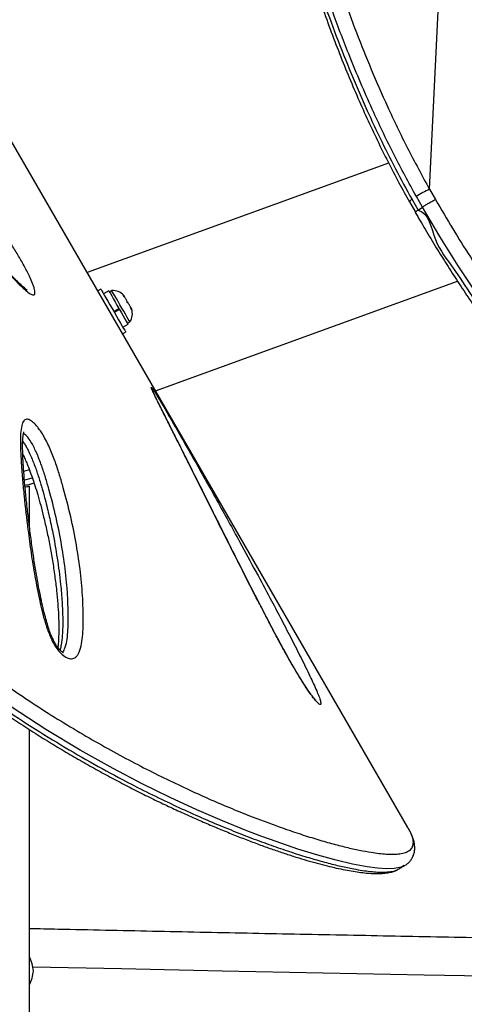
# Model space of a CAD drawing. Units: millimetres. Extents: x -343 to 270, y -193 to 416.
# Drawn here: x -24 to -17, y 81 to 98 of the extents above; entities that cross this region are included whole.
import ezdxf

# ---------------------------------------------------------------- set-up
doc = ezdxf.new("R2010")
doc.units = ezdxf.units.MM
doc.header["$LTSCALE"] = 20
doc.layers.add('CONTOUR', color=7, linetype='Continuous')

msp = doc.modelspace()

# ---------------------------------------------------------------- linework, layer by layer
at = {"layer": 'CONTOUR'}
for p, q in [((-17.17109, 95.38242), (-16.61113, 106.99594)), ((-17.55072, 84.1165), (-28.01093, 102.23412)), ((-17.89191, 95.84536), (-23.20575, 93.91128)), ((-17.29729, 95.06763), (-17.4028, 95.25405)), ((-17.17109, 95.38242), (-17.06777, 95.2007)), ((-17.52477, 95.15979), (-17.42092, 94.976)), ((-17.47922, 95.2015), (-17.3737, 95.01508)), ((-17.3737, 95.01508), (-17.29729, 95.06763)), ((-21.99992, 91.82274), (-16.67835, 93.75964)), ((-22.96626, 93.62048), (-23.01995, 93.58948)), ((-22.82618, 93.58961), (-22.91787, 93.53667)), ((-22.77458, 93.59403), (-22.81519, 93.57058)), ((-22.57476, 93.51183), (-22.55809, 93.50026)), ((-22.54843, 93.48352), (-22.57476, 93.51183)), ((-22.54843, 93.48352), (-22.55809, 93.50026)), ((-22.49964, 93.38173), (-22.50182, 93.4028)), ((-22.48297, 93.37016), (-22.49964, 93.38173)), ((-22.73811, 93.22532), (-22.64642, 93.27825)), ((-22.73713, 93.22363), (-22.64545, 93.27657)), ((-22.63746, 93.26273), (-22.72916, 93.2098)), ((-22.63749, 93.26278), (-22.64645, 93.2783)), ((-22.63746, 93.26273), (-22.63865, 93.26479)), ((-22.42582, 93.25386), (-22.43717, 93.29082)), ((-22.43717, 93.29082), (-22.428, 93.27492)), ((-22.428, 93.27492), (-22.42582, 93.25386)), ((-22.57715, 92.94652), (-22.48546, 92.99946)), ((-22.49644, 93.01849), (-22.45583, 93.04194)), ((-22.58245, 92.83171), (-22.52876, 92.86271)), ((-24.22481, 89.42806), (-24.22481, 90.14145)), ((-24.22481, 76.10646), (-24.22481, 85.84573)), ((-24.22476, 83.41873), (-24.22476, 85.84664)), ((-17.54674, 84.10956), (-17.55072, 84.1165))]:
    msp.add_line(p, q, dxfattribs=at)
at = {"layer": 'CONTOUR', "flags": 128}
for points in [[(-16.32666, 93.52128), (-16.66523, 94.03113), (-16.98929, 94.54969), (-17.29728, 95.06763), (-17.29729, 95.06763), (-17.29729, 95.06763)], [(-22.96626, 93.62048), (-22.96603, 93.6201), (-22.96077, 93.61097), (-22.94864, 93.58997), (-22.93006, 93.55777), (-22.9056, 93.51541), (-22.87606, 93.46425), (-22.84239, 93.40594), (-22.80567, 93.34234), (-22.76709, 93.2755), (-22.72787, 93.20758), (-22.68928, 93.14074), (-22.65257, 93.07715), (-22.61891, 93.01885), (-22.58938, 92.9677), (-22.56493, 92.92536), (-22.54635, 92.89318), (-22.53423, 92.8722), (-22.52898, 92.86309), (-22.52876, 92.86271)], [(-22.82618, 93.58961), (-22.82366, 93.58524), (-22.81404, 93.56857), (-22.79761, 93.54012), (-22.77509, 93.50112), (-22.74744, 93.45323), (-22.71586, 93.39853), (-22.6817, 93.33935), (-22.64642, 93.27825)], [(-22.53346, 93.1764), (-22.56369, 93.22876), (-22.59618, 93.28502), (-22.62949, 93.34273), (-22.66218, 93.39935), (-22.69282, 93.45242), (-22.72006, 93.4996), (-22.74273, 93.53886), (-22.75981, 93.56846), (-22.77058, 93.58711), (-22.77456, 93.594), (-22.77458, 93.59403)], [(-22.50182, 93.4028), (-22.50856, 93.41447), (-22.51516, 93.42591), (-22.52155, 93.43698), (-22.52768, 93.44759), (-22.53348, 93.45764), (-22.53891, 93.46704), (-22.5439, 93.47569), (-22.54843, 93.48352)], [(-22.50182, 93.4028), (-22.49821, 93.39655), (-22.49061, 93.38337), (-22.48342, 93.37093), (-22.48293, 93.37006)], [(-22.43717, 93.29082), (-22.44153, 93.29838), (-22.44638, 93.30678), (-22.45169, 93.31596), (-22.45738, 93.32582), (-22.46341, 93.33627), (-22.46973, 93.34721), (-22.47627, 93.35855), (-22.48297, 93.37016)], [(-22.63746, 93.26273), (-22.60293, 93.20293), (-22.57068, 93.14706), (-22.54208, 93.09753), (-22.51837, 93.05647), (-22.50057, 93.02564), (-22.48944, 93.00636), (-22.48546, 92.99947), (-22.48546, 92.99946)], [(-22.45583, 93.04194), (-22.45883, 93.04714), (-22.46865, 93.06415), (-22.48488, 93.09226), (-22.5068, 93.13022), (-22.53346, 93.1764)], [(-24.22584, 90.43248), (-24.31347, 90.40722), (-24.32444, 90.40441)], [(-24.17278, 90.28582), (-24.17605, 90.28478), (-24.3125, 90.24687)], [(-17.61693, 83.44653), (-17.66793, 83.41999), (-17.79485, 83.39595), (-17.92857, 83.39176), (-18.08792, 83.40176), (-18.27207, 83.4257), (-18.52686, 83.47303), (-18.81643, 83.54076), (-19.13904, 83.62912), (-19.49291, 83.73831), (-19.87628, 83.86853), (-20.12849, 83.96018), (-20.39127, 84.06038), (-20.81977, 84.2335), (-21.27211, 84.42903), (-21.74588, 84.6477), (-22.23864, 84.89028), (-22.748, 85.1575), (-23.33287, 85.48589), (-23.93377, 85.84861), (-24.54609, 86.24634)], [(-24.16554, 81.66181), (-22.60166, 81.6277), (-20.82609, 81.59042), (-19.04781, 81.55462), (-17.26695, 81.52029), (-15.48361, 81.48744), (-13.69789, 81.45606), (-11.90991, 81.42617), (-10.11977, 81.39776), (-8.32758, 81.37084), (-6.53347, 81.3454), (-4.73753, 81.32145), (-2.93988, 81.29899), (-1.14062, 81.27803), (0.66014, 81.25855), (2.46227, 81.24057), (4.26569, 81.22408), (6.07027, 81.20909), (7.87589, 81.19559), (9.68246, 81.18359), (11.48986, 81.1731), (13.29799, 81.16409)]]:
    msp.add_lwpolyline(points, dxfattribs=at)
at = {"layer": 'CONTOUR'}
for centre, radius, start, end in [((-16.54487, 93.97882), 1.53695, 114.044245, 123.93136), ((-17.43844, 95.10971), 0.10044, 113.952785, 150.33588), ((-22.7532, 93.34103), 0.2539, 41.741076, 94.829342), ((-18.78728, 95.68577), 4.35838, 209.94708, 210.096047), ((-22.66424, 93.18695), 0.2539, 325.170658, 18.258924), ((-24.85181, 81.52384), 0.7, 5.264332, 26.399459), ((-24.85181, 81.65229), 0.7, 333.600541, 354.735668)]:
    msp.add_arc(centre, radius, start, end, dxfattribs=at)
for points, knots in [([(-5.1441, 93.30917), (-5.15329, 93.46313), (-5.17042, 93.75026), (-5.20069, 94.17838), (-5.23414, 94.58905), (-5.27286, 95.00408), (-5.31636, 95.41571), (-5.36542, 95.82894), (-5.42046, 96.24395), (-5.48189, 96.66097), (-5.55018, 97.08018), (-5.62575, 97.50172), (-5.7083, 97.92072), (-5.79774, 98.33507), (-5.89372, 98.74307), (-5.99706, 99.14726), (-6.10787, 99.54724), (-6.22623, 99.94223), (-6.35215, 100.33148), (-6.48558, 100.71409), (-6.6266, 101.08978), (-6.77517, 101.45854), (-6.93135, 101.8198), (-7.09491, 102.17281), (-7.26571, 102.51703), (-7.44385, 102.8526), (-7.62948, 103.17963), (-7.82268, 103.49818), (-8.02297, 103.80738), (-8.22998, 104.10632), (-8.44321, 104.39454), (-8.66267, 104.67223), (-8.8882, 104.93921), (-9.11927, 105.19495), (-9.35542, 105.43902), (-9.59616, 105.67097), (-9.84124, 105.8907), (-10.09088, 106.09846), (-10.34507, 106.2945), (-10.60359, 106.47871), (-10.86561, 106.6506), (-11.1305, 106.80987), (-11.39758, 106.95625), (-11.6663, 107.08958), (-11.93607, 107.20969), (-12.20643, 107.31654), (-12.47736, 107.41023), (-12.74887, 107.49105), (-13.02101, 107.55916), (-13.29324, 107.61453), (-13.56476, 107.65706), (-13.83485, 107.68676), (-14.10283, 107.70365), (-14.368, 107.70783), (-14.62982, 107.69938), (-14.88837, 107.67845), (-15.14384, 107.64538), (-15.39636, 107.60007), (-15.64546, 107.54263), (-15.87998, 107.47629), (-16.10544, 107.40095), (-16.32286, 107.31497), (-16.52243, 107.22755), (-16.64883, 107.16688), (-16.70161, 107.14155)], [0, 0, 0, 0, 0.01765127, 0.03292039, 0.04923291, 0.06513557, 0.08120336, 0.09745613, 0.11391738, 0.13061044, 0.1475571, 0.16477842, 0.18228454, 0.19950514, 0.21679502, 0.23417739, 0.25163272, 0.26914087, 0.28668046, 0.30423033, 0.32174851, 0.33929438, 0.3568627, 0.37437139, 0.39183775, 0.40927977, 0.42671443, 0.4441578, 0.46161989, 0.47895621, 0.4962057, 0.51341282, 0.53055519, 0.54761101, 0.56455942, 0.5813818, 0.59806002, 0.6146254, 0.63116684, 0.64763473, 0.66400706, 0.68026493, 0.69639158, 0.71237154, 0.72819393, 0.74384951, 0.75934082, 0.77474158, 0.7900768, 0.80532531, 0.82046878, 0.83548896, 0.85037157, 0.86510529, 0.87968106, 0.89408462, 0.9084522, 0.92276702, 0.93700825, 0.95119705, 0.96354962, 0.97652911, 0.99019713, 1, 1, 1, 1]), ([(-19.61483, 102.04363), (-19.54915, 101.75802), (-19.41776, 101.18671), (-19.1864, 100.32649), (-18.94727, 99.53289), (-18.704, 98.80717), (-18.46322, 98.15011), (-18.20119, 97.49543), (-17.90273, 96.81419), (-17.56504, 96.10697), (-17.30256, 95.62421), (-17.17109, 95.38242)], [0, 0, 0, 0, 0.1281081, 0.25625867, 0.38434364, 0.4822452, 0.58022736, 0.67818675, 0.77605658, 0.88783515, 1, 1, 1, 1]), ([(-19.98895, 101.87158), (-19.9731, 101.80033), (-19.92073, 101.56483), (-19.82638, 101.1712), (-19.70216, 100.68188), (-19.56934, 100.19508), (-19.42714, 99.70848), (-19.27931, 99.23522), (-19.12574, 98.7739), (-18.96659, 98.32419), (-18.80195, 97.88613), (-18.63218, 97.45978), (-18.45737, 97.0448), (-18.27773, 96.64099), (-18.09364, 96.24866), (-17.90523, 95.86808), (-17.71707, 95.50562), (-17.58765, 95.27175), (-17.52555, 95.15952)], [0, 0, 0, 0, 0.03174723, 0.10493371, 0.17496709, 0.24895816, 0.32071961, 0.39048844, 0.45852175, 0.52506376, 0.58990029, 0.65311839, 0.71493943, 0.77534603, 0.83433835, 0.8919295, 0.94814054, 1, 1, 1, 1]), ([(-19.94943, 101.93103), (-19.88313, 101.64275), (-19.75051, 101.0661), (-19.51688, 100.19782), (-19.27541, 99.39679), (-19.02973, 98.66429), (-18.78661, 98.00106), (-18.52192, 97.34032), (-18.27311, 96.77131), (-18.02317, 96.23947), (-17.77619, 95.74343), (-17.57827, 95.38226), (-17.47922, 95.2015)], [0, 0, 0, 0, 0.127989291, 0.256019736, 0.383985373, 0.481798428, 0.579690622, 0.677560948, 0.775341618, 0.833914611, 0.916875647, 1, 1, 1, 1]), ([(-17.4028, 95.25405), (-17.5358, 95.49865), (-17.80183, 95.98789), (-18.1141, 96.64189), (-18.3641, 97.20535), (-18.59979, 97.77197), (-18.85478, 98.43748), (-19.11905, 99.20174), (-19.35766, 99.9671), (-19.57176, 100.73166), (-19.74168, 101.40394), (-19.83605, 101.82045), (-19.87301, 101.98358)], [0, 0, 0, 0, 0.11231638, 0.2246429, 0.29455, 0.36445822, 0.47694799, 0.58956941, 0.70227974, 0.8149826, 0.92754002, 1, 1, 1, 1]), ([(-27.86265, 98.00724), (-27.8665, 98.02829), (-27.87406, 98.06971), (-27.87463, 98.12104), (-27.86513, 98.1738), (-27.83772, 98.20659), (-27.79433, 98.21514), (-27.73853, 98.20575), (-27.66227, 98.17103), (-27.54648, 98.09486), (-27.40485, 97.98252), (-27.23819, 97.83108), (-27.06946, 97.66343), (-26.84365, 97.4267), (-26.56126, 97.11636), (-26.22244, 96.72034), (-25.88382, 96.30197), (-25.54653, 95.86294), (-25.21162, 95.40491), (-24.92827, 94.9992), (-24.69599, 94.65333), (-24.53598, 94.4025), (-24.40131, 94.17919), (-24.31217, 94.02002), (-24.2481, 93.89547), (-24.20021, 93.79526), (-24.16297, 93.70682), (-24.14006, 93.63629), (-24.12647, 93.57693), (-24.12836, 93.52924), (-24.15196, 93.51429), (-24.18171, 93.52092), (-24.2252, 93.54393), (-24.2914, 93.59623), (-24.41357, 93.71177), (-24.57671, 93.87784), (-24.78202, 94.10021), (-24.99123, 94.33524), (-25.27131, 94.65381), (-25.62374, 95.05609), (-26.05116, 95.55268), (-26.48228, 96.06313), (-26.85872, 96.51941), (-27.17868, 96.91531), (-27.39678, 97.19827), (-27.56886, 97.43346), (-27.66938, 97.58343), (-27.73948, 97.70133), (-27.78273, 97.783), (-27.81925, 97.86511), (-27.84694, 97.9416), (-27.8577, 97.98653), (-27.86265, 98.00724)], [0, 0, 0, 0, 0.00587798, 0.01156265, 0.01724505, 0.02783772, 0.03516576, 0.04250942, 0.05528313, 0.06809357, 0.08893666, 0.10985445, 0.13084142, 0.15177841, 0.19370856, 0.23581094, 0.27797225, 0.320098, 0.36211944, 0.40399516, 0.42746233, 0.4509047, 0.46609594, 0.48124919, 0.48833938, 0.49542393, 0.50517137, 0.51012142, 0.5150642, 0.52417237, 0.53200395, 0.5372562, 0.54251642, 0.55434484, 0.56623297, 0.59211144, 0.61805547, 0.64407075, 0.67004557, 0.72142807, 0.77284815, 0.82426194, 0.87563476, 0.90677097, 0.93788572, 0.95352657, 0.9691175, 0.97543681, 0.98174414, 0.98814232, 0.99453553, 1, 1, 1, 1]), ([(-24.26711, 93.60531), (-24.26764, 93.60558), (-24.26887, 93.60622), (-24.28095, 93.61411), (-24.30072, 93.62924), (-24.33014, 93.65405), (-24.37021, 93.6906), (-24.42624, 93.74389), (-24.49872, 93.81643), (-24.58928, 93.91124), (-24.69495, 94.02567), (-24.82725, 94.1717), (-24.99582, 94.35922), (-25.19817, 94.58799), (-25.42648, 94.84942), (-25.67462, 95.13667), (-25.95234, 95.46059), (-26.23611, 95.79399), (-26.51203, 96.1222), (-26.75882, 96.42003), (-26.97605, 96.68605), (-27.16098, 96.91679), (-27.3129, 97.11179), (-27.4367, 97.27544), (-27.53508, 97.4101), (-27.60895, 97.51674), (-27.66798, 97.60674), (-27.71356, 97.68219), (-27.75031, 97.74919), (-27.77947, 97.80881), (-27.8025, 97.86315), (-27.81703, 97.90484), (-27.82782, 97.94289), (-27.83458, 97.97477), (-27.83776, 98.0015), (-27.83766, 98.01722), (-27.83746, 98.01838), (-27.83737, 98.01889)], [0, 0, 0, 0, 0.00492051, 0.01148282, 0.01958913, 0.02963387, 0.04202661, 0.05707419, 0.08004765, 0.10507435, 0.13355222, 0.16748536, 0.2128911, 0.2700324, 0.32950899, 0.39402158, 0.46531383, 0.546558, 0.61440341, 0.67852529, 0.73670353, 0.78144221, 0.82083892, 0.85408315, 0.8776466, 0.89809176, 0.91322377, 0.92610644, 0.93732454, 0.94721208, 0.95615303, 0.96525364, 0.97016044, 0.97913186, 0.98699076, 0.99424736, 1, 1, 1, 1]), ([(-17.29729, 95.06763), (-17.28399, 95.07647), (-17.25532, 95.09555), (-17.20751, 95.12465), (-17.16499, 95.1493), (-17.1307, 95.1684), (-17.09661, 95.18656), (-17.07755, 95.1959), (-17.06777, 95.2007)], [0, 0, 0, 0, 0.20185852, 0.43532055, 0.56452299, 0.70171709, 0.84689215, 1, 1, 1, 1]), ([(-17.06777, 95.20069), (-16.96654, 95.02866), (-16.7663, 94.68839), (-16.45329, 94.18622), (-16.12885, 93.69672), (-15.79005, 93.21194), (-15.4377, 92.7335), (-15.07284, 92.2634), (-14.70386, 91.81141), (-14.33268, 91.37861), (-13.96134, 90.96522), (-13.58462, 90.56419), (-13.20436, 90.17684), (-12.82234, 89.80382), (-12.4257, 89.43197), (-12.01688, 89.06469), (-11.59864, 88.70498), (-11.18691, 88.3654), (-10.78353, 88.0461), (-10.38984, 87.74666), (-10.04444, 87.49388), (-9.7438, 87.28073), (-9.4446, 87.07414), (-9.11865, 86.85613), (-8.77205, 86.63309), (-8.4413, 86.42866), (-8.12684, 86.24242), (-7.82873, 86.0738), (-7.51553, 85.90523), (-7.19463, 85.74342), (-6.87446, 85.59517), (-6.58458, 85.47448), (-6.32379, 85.38074), (-6.09109, 85.31317), (-5.87847, 85.26972), (-5.68659, 85.25427), (-5.58075, 85.26789), (-5.52779, 85.2747)], [0, 0, 0, 0, 0.02300685, 0.04550844, 0.0680271, 0.09052989, 0.11366639, 0.13682172, 0.15995719, 0.18246559, 0.2049928, 0.22750217, 0.25066517, 0.27384651, 0.29701199, 0.32350963, 0.35003053, 0.37653239, 0.40373908, 0.43096499, 0.45817593, 0.47800967, 0.4978633, 0.5267894, 0.55572995, 0.58465845, 0.61400329, 0.64335969, 0.67270666, 0.71234353, 0.75205846, 0.79169883, 0.83133955, 0.8712228, 0.91110658, 0.95552015, 1, 1, 1, 1]), ([(-17.42307, 94.97497), (-17.36482, 94.87556), (-17.24254, 94.6669), (-17.05832, 94.3598), (-16.86673, 94.0505), (-16.67077, 93.74617), (-16.46599, 93.43854), (-16.25554, 93.13313), (-16.04254, 92.83416), (-15.827, 92.54133), (-15.60971, 92.25535), (-15.39055, 91.97595), (-15.16959, 91.70259), (-14.94642, 91.43453), (-14.72199, 91.17268), (-14.49766, 90.91841), (-14.27342, 90.6714), (-14.04828, 90.43005), (-13.821, 90.19284), (-13.59141, 89.95946), (-13.35999, 89.73022), (-13.1272, 89.50548), (-12.89363, 89.28559), (-12.65982, 89.07094), (-12.42645, 88.86192), (-12.19413, 88.6589), (-11.96355, 88.46228), (-11.73327, 88.27049), (-11.50286, 88.08307), (-11.27197, 87.89966), (-11.04181, 87.72117), (-10.81256, 87.54755), (-10.58442, 87.37884), (-10.35761, 87.21504), (-10.13247, 87.05619), (-9.90927, 86.90233), (-9.68847, 86.75349), (-9.4697, 86.60922), (-9.25367, 86.47011), (-9.04093, 86.33655), (-8.83248, 86.20913), (-8.62828, 86.08787), (-8.42856, 85.97284), (-8.23335, 85.86407), (-8.04281, 85.76163), (-7.8571, 85.66558), (-7.67631, 85.57597), (-7.50066, 85.49288), (-7.33028, 85.41637), (-7.16537, 85.34651), (-7.00606, 85.28335), (-6.85262, 85.22697), (-6.70383, 85.17707), (-6.56011, 85.13453), (-6.42161, 85.0999), (-6.28927, 85.07452), (-6.17436, 85.05891), (-6.10608, 85.05686), (-6.07765, 85.056)], [0, 0, 0, 0, 0.01421558, 0.02983653, 0.04410985, 0.05898804, 0.07436361, 0.08959339, 0.10469892, 0.11970783, 0.1346572, 0.14940305, 0.16414606, 0.17892616, 0.19366143, 0.20828049, 0.22274605, 0.23726299, 0.25194175, 0.26677971, 0.28177265, 0.29691329, 0.31219256, 0.32759784, 0.34311391, 0.35872347, 0.37440694, 0.39016796, 0.40636996, 0.42279962, 0.43947631, 0.45641381, 0.47362613, 0.49112447, 0.50892042, 0.52702032, 0.54542034, 0.56413998, 0.58329805, 0.60268797, 0.62232791, 0.64223135, 0.66241449, 0.68289006, 0.70367129, 0.72477206, 0.74620351, 0.7679782, 0.79010598, 0.81259804, 0.83546385, 0.85871374, 0.88239495, 0.90682772, 0.93156862, 0.95661942, 0.98193639, 1, 1, 1, 1]), ([(-17.421, 94.97618), (-17.42129, 94.97676), (-17.42207, 94.97829), (-17.41479, 94.98555), (-17.39966, 94.9976), (-17.38252, 95.00914), (-17.3737, 95.01508)], [0, 0, 0, 0, 0.16055009, 0.42355027, 0.70329123, 1, 1, 1, 1]), ([(-17.3737, 95.01508), (-17.3737, 95.01508), (-17.17734, 94.966), (-17.11241, 94.44129), (-16.74372, 94.00623), (-16.43207, 93.49452), (-16.08777, 93.01141), (-15.73467, 92.52802), (-15.36753, 92.05465), (-14.99672, 91.59914), (-14.62371, 91.16321), (-14.25071, 90.74693), (-13.87217, 90.34292), (-13.48989, 89.95258), (-13.10578, 89.5766), (-12.70655, 89.20148), (-12.29474, 88.83075), (-11.87322, 88.46758), (-11.45821, 88.12489), (-11.05172, 87.80287), (-10.65508, 87.50115), (-10.30767, 87.24705), (-10.00582, 87.03331), (-9.73654, 86.8477), (-9.46735, 86.66723), (-9.19916, 86.49269), (-8.94089, 86.32971), (-8.69411, 86.1789), (-8.45898, 86.0399), (-8.23496, 85.91198), (-8.0206, 85.79397), (-7.75969, 85.65589), (-7.46357, 85.50854), (-7.14653, 85.36438), (-6.86015, 85.24824), (-6.60278, 85.15904), (-6.37499, 85.09762), (-6.19385, 85.06195), (-6.10109, 85.06005), (-6.06446, 85.05931)], [0, 0, 0, 0, 0.00000039, 0.02474397, 0.04880693, 0.07288782, 0.09695199, 0.12169194, 0.14645185, 0.17119007, 0.19521212, 0.21925429, 0.24327704, 0.26800573, 0.29275449, 0.3174857, 0.34584223, 0.37422411, 0.40258549, 0.4317261, 0.46088759, 0.49003246, 0.51120095, 0.5323914, 0.55580555, 0.5792193, 0.60273102, 0.62624319, 0.64932155, 0.67239987, 0.69554908, 0.71869907, 0.76087493, 0.8031351, 0.84529516, 0.8874562, 0.92987887, 0.9723022, 1, 1, 1, 1]), ([(-20.19475, 88.56358), (-20.11511, 88.4151), (-19.97376, 88.15154), (-19.77722, 87.77782), (-19.60252, 87.44065), (-19.43353, 87.1082), (-19.30503, 86.84618), (-19.21512, 86.65408), (-19.16155, 86.53336), (-19.11985, 86.43099), (-19.09623, 86.36179), (-19.0868, 86.3188), (-19.08671, 86.29535), (-19.09595, 86.28675), (-19.11381, 86.29349), (-19.13932, 86.31488), (-19.17401, 86.35142), (-19.21996, 86.40725), (-19.27434, 86.48043), (-19.32971, 86.56071), (-19.39705, 86.66349), (-19.47872, 86.7954), (-19.58339, 86.97339), (-19.69641, 87.17337), (-19.81627, 87.39285), (-19.93212, 87.61064), (-20.1053, 87.94185), (-20.33332, 88.38397), (-20.61067, 88.93033), (-20.8792, 89.46538), (-21.13935, 89.98732), (-21.39164, 90.49439), (-21.59571, 90.90304), (-21.75553, 91.22097), (-21.86979, 91.44906), (-21.95519, 91.6212), (-22.01407, 91.74168), (-22.04463, 91.80596), (-22.06486, 91.85079), (-22.07821, 91.88335), (-22.08111, 91.89924), (-22.06446, 91.88005), (-22.04339, 91.84803), (-22.03563, 91.83624)], [0, 0, 0, 0, 0.05011172, 0.08894968, 0.12778511, 0.16673321, 0.20564106, 0.2231353, 0.24061262, 0.25516875, 0.26968196, 0.27828164, 0.28687144, 0.29554784, 0.30422057, 0.31211197, 0.32000889, 0.33097924, 0.3419532, 0.35142176, 0.36089838, 0.37737066, 0.3938854, 0.41654039, 0.43928446, 0.46210796, 0.48487161, 0.5442142, 0.60370544, 0.66331764, 0.72298161, 0.78259202, 0.84201365, 0.8714248, 0.9008393, 0.93017385, 0.94283756, 0.95547899, 0.96302478, 0.97055588, 0.98190811, 0.9933382, 1, 1, 1, 1]), ([(-21.93641, 91.58532), (-21.93729, 91.58709), (-21.95302, 91.61876), (-21.97953, 91.67258), (-22.01153, 91.73852), (-22.03465, 91.78715), (-22.04923, 91.81912), (-22.05707, 91.83718), (-22.06033, 91.84574), (-22.06003, 91.84487), (-22.05997, 91.84467)], [0, 0, 0, 0, 0.0149413, 0.26679142, 0.48857848, 0.65162502, 0.7904999, 0.89935761, 0.97721248, 1, 1, 1, 1]), ([(-22.03563, 91.83624), (-22.03151, 91.82981), (-22.01185, 91.79917), (-21.97057, 91.73156), (-21.91384, 91.6363), (-21.84425, 91.51788), (-21.75878, 91.37095), (-21.65896, 91.19764), (-21.51929, 90.95358), (-21.34123, 90.6404), (-21.12775, 90.26163), (-20.91909, 89.88808), (-20.7148, 89.51927), (-20.48546, 89.10106), (-20.31125, 88.78179), (-20.20724, 88.58697), (-20.19475, 88.56358)], [0, 0, 0, 0, 0.008886652, 0.042375145, 0.070285261, 0.098278387, 0.148385328, 0.198763915, 0.24910874, 0.361959415, 0.475035513, 0.588468856, 0.7020465, 0.815318344, 0.9778234, 1, 1, 1, 1]), ([(-19.17158, 86.35965), (-19.17152, 86.35959), (-19.17133, 86.35943), (-19.17915, 86.36676), (-19.19363, 86.38272), (-19.21588, 86.40917), (-19.24437, 86.44555), (-19.27977, 86.49358), (-19.32011, 86.55125), (-19.36462, 86.61783), (-19.41228, 86.6923), (-19.46368, 86.7754), (-19.51921, 86.86804), (-19.58007, 86.97249), (-19.64714, 87.0905), (-19.72229, 87.22539), (-19.80486, 87.37669), (-19.89439, 87.54392), (-19.99221, 87.7297), (-20.10509, 87.94655), (-20.23223, 88.19308), (-20.37033, 88.46367), (-20.51419, 88.74785), (-20.66556, 89.04879), (-20.82854, 89.37397), (-20.9956, 89.70739), (-21.1651, 90.0459), (-21.32831, 90.37181), (-21.48059, 90.67562), (-21.61054, 90.93446), (-21.71701, 91.14635), (-21.80577, 91.32335), (-21.8779, 91.46758), (-21.91936, 91.551), (-21.93641, 91.58532)], [0, 0, 0, 0, 0.0035373, 0.01033853, 0.01826961, 0.02685134, 0.03752195, 0.04903019, 0.06136951, 0.07446678, 0.08822707, 0.1025458, 0.11877202, 0.13645249, 0.15621654, 0.17910293, 0.20539109, 0.23378268, 0.26537745, 0.30200137, 0.34737754, 0.39557987, 0.44640561, 0.50073736, 0.55986964, 0.6259742, 0.68690863, 0.75155032, 0.81349561, 0.8651557, 0.90635455, 0.94287532, 0.97650492, 1, 1, 1, 1]), ([(-23.67291, 87.19351), (-23.69046, 87.2124), (-23.73342, 87.25865), (-23.7903, 87.34666), (-23.84062, 87.44496), (-23.89481, 87.57446), (-23.95002, 87.73736), (-24.00162, 87.9297), (-24.06345, 88.20192), (-24.13204, 88.55081), (-24.19767, 88.9681), (-24.26106, 89.44149), (-24.31108, 89.86891), (-24.34298, 90.20246), (-24.35823, 90.38914), (-24.36555, 90.49255), (-24.36987, 90.56071), (-24.37396, 90.6286), (-24.37971, 90.74448), (-24.38566, 90.90609), (-24.38347, 91.07242), (-24.36852, 91.1882), (-24.3471, 91.25906), (-24.32853, 91.29315), (-24.30515, 91.31494), (-24.27242, 91.3265), (-24.22259, 91.31623), (-24.15466, 91.26812), (-24.10277, 91.21207), (-24.05849, 91.15644), (-24.01993, 91.10225), (-23.96587, 91.01407), (-23.91159, 90.91062), (-23.84108, 90.75535), (-23.76573, 90.56209), (-23.69112, 90.33596), (-23.59847, 90.0148), (-23.49323, 89.60037), (-23.39244, 89.10157), (-23.32162, 88.61805), (-23.28149, 88.15194), (-23.27501, 87.79211), (-23.28352, 87.52766), (-23.30231, 87.35845), (-23.33484, 87.23831), (-23.37322, 87.16318), (-23.40514, 87.12588), (-23.44216, 87.10348), (-23.49064, 87.09303), (-23.55921, 87.10625), (-23.62748, 87.15018), (-23.66473, 87.1857), (-23.67291, 87.19351)], [0, 0, 0, 0, 0.00703617, 0.01721912, 0.02616075, 0.03512754, 0.05369777, 0.07237075, 0.09104242, 0.13451753, 0.17805544, 0.22158264, 0.2865409, 0.31902088, 0.33526234, 0.35150583, 0.35556715, 0.35962754, 0.37587435, 0.39776114, 0.4196456, 0.44140989, 0.44950516, 0.4575891, 0.46401644, 0.47043475, 0.48059853, 0.49076944, 0.50044614, 0.50245972, 0.5100649, 0.51768406, 0.52867646, 0.53970092, 0.56220857, 0.58483958, 0.60746461, 0.6608637, 0.71444854, 0.76811039, 0.82172112, 0.8751438, 0.89730174, 0.91946144, 0.94148184, 0.95064774, 0.95979726, 0.96685365, 0.97390028, 0.98531896, 0.99677464, 1, 1, 1, 1]), ([(-23.62556, 87.20233), (-23.62586, 87.20236), (-23.62649, 87.20242), (-23.64019, 87.20872), (-23.65568, 87.2197), (-23.66926, 87.23115), (-23.68361, 87.24452), (-23.70628, 87.26928), (-23.73455, 87.3063), (-23.76441, 87.3522), (-23.79495, 87.40694), (-23.82494, 87.47038), (-23.85574, 87.54581), (-23.88752, 87.63527), (-23.92093, 87.7444), (-23.95809, 87.87964), (-23.99684, 88.03925), (-24.03606, 88.22378), (-24.07696, 88.43871), (-24.11999, 88.68591), (-24.16258, 88.95973), (-24.20297, 89.24952), (-24.24014, 89.54551), (-24.2734, 89.83248), (-24.30036, 90.09563), (-24.32082, 90.33229), (-24.33442, 90.535), (-24.34238, 90.69796), (-24.34617, 90.82089), (-24.34571, 90.91489), (-24.3417, 90.98889), (-24.33575, 91.04092), (-24.32948, 91.07645), (-24.32517, 91.09435), (-24.32187, 91.10216), (-24.32268, 91.10062), (-24.3228, 91.10041)], [0, 0, 0, 0, 0.00810871, 0.01732453, 0.02541517, 0.02767268, 0.03208718, 0.04020027, 0.04912685, 0.05937423, 0.07113109, 0.08434891, 0.09944549, 0.11869999, 0.1412241, 0.16962348, 0.20644881, 0.24644811, 0.29326426, 0.35231075, 0.41659504, 0.48502512, 0.55887525, 0.63125664, 0.69668357, 0.75732336, 0.81421388, 0.85835153, 0.89042509, 0.91871351, 0.94373552, 0.96404043, 0.97716661, 0.98867855, 0.99843932, 1, 1, 1, 1]), ([(-23.64332, 87.21147), (-23.63718, 87.21791), (-23.62175, 87.23412), (-23.59293, 87.29629), (-23.56326, 87.40381), (-23.54703, 87.56198), (-23.53929, 87.81536), (-23.54519, 88.165), (-23.58415, 88.6222), (-23.65299, 89.09633), (-23.75102, 89.58524), (-23.85285, 89.98809), (-23.94076, 90.29565), (-24.00948, 90.5064), (-24.07712, 90.68085), (-24.1371, 90.81408), (-24.18533, 90.90687), (-24.22686, 90.97154), (-24.26235, 91.01619), (-24.28723, 91.04318), (-24.31473, 91.06447), (-24.3269, 91.06597), (-24.33099, 91.06648)], [0, 0, 0, 0, 0.01065914, 0.02680037, 0.07332048, 0.12015025, 0.16698328, 0.28637778, 0.40619478, 0.52612487, 0.64588573, 0.7652314, 0.8134277, 0.86162874, 0.90955935, 0.92929407, 0.94895824, 0.9704987, 0.97311127, 0.98429713, 0.99471808, 1, 1, 1, 1]), ([(-24.34402, 90.93396), (-24.32977, 90.91406), (-24.30197, 90.8752), (-24.26587, 90.81053), (-24.22762, 90.73462), (-24.18832, 90.64621), (-24.13514, 90.51287), (-24.07589, 90.34446), (-24.01325, 90.14304), (-23.94778, 89.90806), (-23.88254, 89.64376), (-23.80553, 89.28623), (-23.73238, 88.87209), (-23.67921, 88.4566), (-23.64756, 88.09837), (-23.63519, 87.798), (-23.64023, 87.54438), (-23.66076, 87.36988), (-23.67654, 87.28316), (-23.68741, 87.2558), (-23.68916, 87.25141)], [0, 0, 0, 0, 0.01569421, 0.03063273, 0.04591387, 0.06946139, 0.09304004, 0.14131937, 0.19206313, 0.24298252, 0.31951851, 0.39622325, 0.52416118, 0.65210803, 0.73878813, 0.82549116, 0.9120658, 0.96681954, 0.9946771, 1, 1, 1, 1]), ([(-24.34198, 90.70077), (-24.34125, 90.69939), (-24.32687, 90.67219), (-24.30068, 90.61465), (-24.26068, 90.52304), (-24.2191, 90.41706), (-24.17427, 90.29238), (-24.12599, 90.14717), (-24.07561, 89.98138), (-24.02413, 89.79503), (-23.97027, 89.58194), (-23.91615, 89.34536), (-23.86463, 89.09071), (-23.81823, 88.8265), (-23.7787, 88.56102), (-23.74709, 88.3061), (-23.72498, 88.07323), (-23.7118, 87.86172), (-23.70682, 87.66918), (-23.70887, 87.51247), (-23.71474, 87.39258), (-23.71978, 87.32705), (-23.72453, 87.29842), (-23.72512, 87.2949)], [0, 0, 0, 0, 0.001059669, 0.020852418, 0.043773222, 0.071478754, 0.103261816, 0.142148928, 0.187522131, 0.237977778, 0.296063326, 0.365728877, 0.438651452, 0.515440491, 0.596833023, 0.674173171, 0.744552691, 0.810184691, 0.872239715, 0.930061966, 0.964698653, 0.995662702, 1, 1, 1, 1]), ([(-24.14343, 90.19765), (-24.14615, 90.19672), (-24.16667, 90.18965), (-24.21996, 90.17397), (-24.27195, 90.15904), (-24.30371, 90.1523), (-24.30459, 90.15211)], [0, 0, 0, 0, 0.06909175, 0.52110582, 0.98667592, 1, 1, 1, 1]), ([(-24.22481, 90.14145), (-24.22617, 90.14105), (-24.2289, 90.14024), (-24.25156, 90.13413), (-24.27619, 90.1275), (-24.29707, 90.12269), (-24.30197, 90.12156)], [0, 0, 0, 0, 0.302559, 0.60516179, 0.9073654, 1, 1, 1, 1]), ([(-28.08928, 89.65588), (-27.94457, 89.50098), (-27.65498, 89.191), (-27.21155, 88.74682), (-26.76255, 88.32056), (-26.30219, 87.91145), (-25.83226, 87.52087), (-25.3551, 87.14743), (-24.87895, 86.79662), (-24.41084, 86.47162), (-23.95256, 86.17126), (-23.50413, 85.89299), (-23.06239, 85.63348), (-22.63016, 85.39305), (-22.20982, 85.17139), (-21.80247, 84.96762), (-21.4059, 84.77944), (-21.02158, 84.60667), (-20.6507, 84.44902), (-20.32366, 84.31772), (-20.03701, 84.20842), (-19.75917, 84.10746), (-19.46888, 84.00832), (-19.17235, 83.9147), (-18.89544, 83.83481), (-18.63941, 83.76858), (-18.40535, 83.71626), (-18.2137, 83.68154), (-18.05823, 83.66039), (-17.93275, 83.64916), (-17.82113, 83.64567), (-17.71294, 83.65068), (-17.61493, 83.66787), (-17.53447, 83.70141), (-17.48068, 83.75069), (-17.45412, 83.81558), (-17.45636, 83.89777), (-17.48686, 83.99671), (-17.52756, 84.07341), (-17.54673, 84.10954)], [0, 0, 0, 0, 0.02730769, 0.05464492, 0.08197213, 0.10926595, 0.13765422, 0.16607741, 0.19450336, 0.222895, 0.25041254, 0.27792999, 0.30566152, 0.33339311, 0.3608629, 0.38834548, 0.41581646, 0.44369491, 0.47158504, 0.49946415, 0.52083602, 0.54222671, 0.57079893, 0.59938368, 0.62795598, 0.65696052, 0.68597673, 0.71498053, 0.73638235, 0.75778457, 0.7792721, 0.80075877, 0.8293586, 0.85797193, 0.88657086, 0.91572194, 0.94488739, 0.97403159, 1, 1, 1, 1]), ([(-28.44123, 89.4047), (-28.39644, 89.35608), (-28.26431, 89.21265), (-28.05055, 88.98377), (-27.79287, 88.71804), (-27.53367, 88.46077), (-27.26543, 88.20438), (-26.99187, 87.9525), (-26.71294, 87.7048), (-26.43071, 87.46332), (-26.14583, 87.22833), (-25.85958, 87.00051), (-25.57163, 86.77939), (-25.28353, 86.56606), (-24.99504, 86.35994), (-24.70598, 86.16059), (-24.41597, 85.96752), (-24.1259, 85.7811), (-23.83602, 85.60112), (-23.5476, 85.42824), (-23.2611, 85.26242), (-22.97697, 85.10361), (-22.695, 84.95142), (-22.41598, 84.80604), (-22.14071, 84.66759), (-21.87005, 84.53621), (-21.6048, 84.41199), (-21.347, 84.29563), (-21.09513, 84.18576), (-20.84919, 84.08203), (-20.60832, 83.98413), (-20.37492, 83.89291), (-20.14931, 83.80838), (-19.93182, 83.73051), (-19.72276, 83.65931), (-19.52239, 83.59474), (-19.331, 83.53676), (-19.14878, 83.48534), (-18.97593, 83.4404), (-18.8126, 83.40191), (-18.65887, 83.36982), (-18.51472, 83.34407), (-18.38013, 83.32466), (-18.25483, 83.31162), (-18.13841, 83.30514), (-18.03027, 83.30556), (-17.93235, 83.31362), (-17.84703, 83.33029), (-17.77876, 83.35129), (-17.74006, 83.37186), (-17.72402, 83.38039)], [0, 0, 0, 0, 0.00994889, 0.02935181, 0.04728891, 0.06621613, 0.08533909, 0.10469309, 0.12431079, 0.14422272, 0.16399719, 0.18399014, 0.2041055, 0.22424202, 0.24435252, 0.26474863, 0.28528331, 0.30598204, 0.32687101, 0.34794894, 0.36902715, 0.39030237, 0.41175062, 0.43334845, 0.45506721, 0.47687748, 0.49874722, 0.52064434, 0.54222072, 0.56440455, 0.58663809, 0.60891486, 0.63122862, 0.6535713, 0.67593835, 0.69832296, 0.72072242, 0.74313405, 0.76555701, 0.78799688, 0.81046249, 0.83296891, 0.85554414, 0.87823053, 0.90109272, 0.92422168, 0.9478473, 0.96882722, 0.98708152, 1, 1, 1, 1]), ([(-28.3649, 89.42254), (-28.3649, 89.42254), (-28.3649, 89.24036), (-27.95213, 89.06232), (-27.65881, 88.65802), (-27.20573, 88.2457), (-26.70972, 87.78381), (-26.12523, 87.29311), (-25.53407, 86.82927), (-24.93635, 86.39489), (-24.33805, 85.99035), (-23.74294, 85.61622), (-23.15494, 85.27208), (-22.62691, 84.98432), (-22.15739, 84.74379), (-21.74191, 84.54205), (-21.33997, 84.35729), (-20.95051, 84.18809), (-20.5759, 84.03455), (-20.21671, 83.89598), (-19.87632, 83.77294), (-19.5567, 83.66558), (-19.25937, 83.57366), (-18.98428, 83.49639), (-18.73178, 83.43343), (-18.52322, 83.38933), (-18.35287, 83.36001), (-18.21442, 83.34172), (-18.0899, 83.33128), (-17.96704, 83.32837), (-17.85415, 83.33759), (-17.76854, 83.35618), (-17.73483, 83.37756), (-17.72322, 83.38492)], [0, 0, 0, 0, 0.00000011, 0.0262136, 0.05243159, 0.07863584, 0.11851006, 0.15838535, 0.19979825, 0.24125075, 0.28266831, 0.32541611, 0.36820068, 0.4109523, 0.44397771, 0.47700306, 0.51025935, 0.54351574, 0.57736569, 0.61121633, 0.64529925, 0.67938324, 0.71322778, 0.74707254, 0.78115378, 0.81523421, 0.8402386, 0.86524229, 0.89034799, 0.9154521, 0.94891685, 0.98239783, 1, 1, 1, 1]), ([(-17.6196, 83.44197), (-17.61229, 83.44565), (-17.58686, 83.45843), (-17.5475, 83.48931), (-17.503, 83.53555), (-17.46778, 83.59055), (-17.44383, 83.65191), (-17.43174, 83.71463), (-17.43043, 83.78174), (-17.43999, 83.84917), (-17.45911, 83.92146), (-17.49106, 84.0026), (-17.51944, 84.06385), (-17.54003, 84.09735), (-17.54182, 84.10026)], [0, 0, 0, 0, 0.034354738, 0.119504571, 0.199915094, 0.285159029, 0.368112193, 0.45138261, 0.538198644, 0.629719341, 0.729989058, 0.850574266, 0.98701839, 1, 1, 1, 1]), ([(-17.72087, 83.38235), (-17.70262, 83.39289), (-17.66612, 83.41396), (-17.62962, 83.43503), (-17.61137, 83.44557)], [0, 0, 0, 0, 0.499991506, 1, 1, 1, 1]), ([(70.72524, 82.33214), (70.71806, 82.33197), (70.1571, 82.31942), (69.04072, 82.29534), (67.37511, 82.26041), (65.70696, 82.22686), (64.03658, 82.19458), (62.36399, 82.1636), (60.6893, 82.13392), (59.01261, 82.10554), (57.33399, 82.07846), (55.65354, 82.05268), (53.97136, 82.0282), (52.28752, 82.00503), (50.60213, 81.98317), (48.91526, 81.96261), (47.22702, 81.94336), (45.53749, 81.92543), (43.84677, 81.9088), (42.15493, 81.89348), (40.46208, 81.87948), (38.76831, 81.86679), (37.07371, 81.85541), (35.37836, 81.84535), (33.68236, 81.8366), (31.9858, 81.82917), (30.28878, 81.82306), (28.59137, 81.81826), (26.89368, 81.81477), (25.19579, 81.81261), (23.4978, 81.81176), (21.79979, 81.81222), (20.10186, 81.81401), (18.4041, 81.81711), (16.7066, 81.82152), (15.00946, 81.82726), (13.31275, 81.8343), (11.61658, 81.84267), (9.92103, 81.85235), (8.2262, 81.86334), (6.53218, 81.87565), (4.83905, 81.88927), (3.14691, 81.9042), (1.45585, 81.92045), (-0.23404, 81.938), (-1.92267, 81.95687), (-3.60994, 81.97705), (-5.29578, 81.99853), (-6.98008, 82.02132), (-8.66276, 82.04542), (-10.34372, 82.07081), (-12.02288, 82.09752), (-13.70015, 82.12552), (-15.37543, 82.15482), (-17.04864, 82.18542), (-18.71968, 82.21733), (-20.3885, 82.2505), (-22.05484, 82.28505), (-23.3335, 82.31237), (-24.05607, 82.32849), (-24.22481, 82.33225)], [0, 0, 0, 0, 0.00023032, 0.01798644, 0.03574263, 0.05349883, 0.07125508, 0.08901133, 0.10676762, 0.12452393, 0.14228026, 0.16003661, 0.17779298, 0.19554937, 0.21330578, 0.2310622, 0.24881863, 0.26657509, 0.28433156, 0.30208804, 0.31984453, 0.33760105, 0.35535754, 0.37311406, 0.3908706, 0.40862713, 0.42638369, 0.44414023, 0.46189677, 0.47965332, 0.49740987, 0.51516642, 0.532923, 0.55067953, 0.56843609, 0.58619263, 0.60394918, 0.6217057, 0.63946223, 0.65721877, 0.6749753, 0.69273179, 0.7104883, 0.72824479, 0.74600129, 0.76375771, 0.78151417, 0.79927062, 0.81702704, 0.83478347, 0.85253981, 0.87029614, 0.88805253, 0.90580882, 0.9235651, 0.94132141, 0.9590777, 0.97683392, 0.99459014, 1, 1, 1, 1])]:
    msp.add_open_spline(points, degree=3, knots=knots, dxfattribs=at)

doc.saveas('drawing.dxf')
